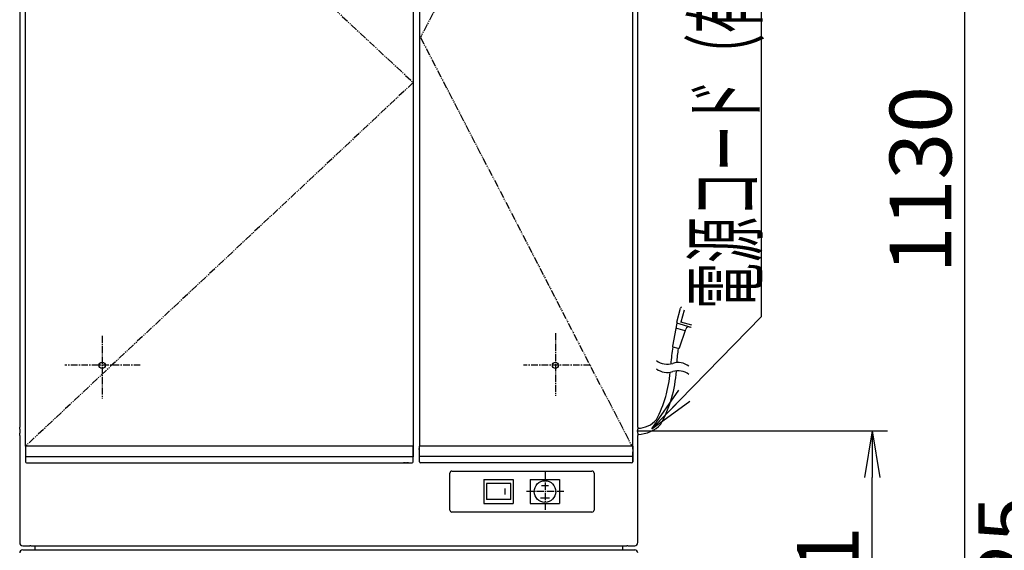
# Model space of a CAD drawing. Extents: x 6 to 3000, y 202 to 4328.
# Drawn here: x 620 to 1576, y 1881 to 2396 of the extents above; entities that cross this region are included whole.
import ezdxf
from ezdxf.enums import TextEntityAlignment as Align

# ---------------------------------------------------------------- set-up
doc = ezdxf.new("R2010")
doc.units = 0
for name, pattern in [('EXLTYPE1', [3, 2, -1]), ('EXLTYPE3', [10, 7, -1, 1, -1]), ('EXLTYPE4', [12, 7, -1, 1, -1, 1, -1]), ('EXLTYPE8', [10.16, 6.35, -1.27, 1.27, -1.27])]:
    doc.linetypes.add(name, pattern=pattern)
doc.layers.get('0').update_dxf_attribs({"linetype": 'CONTINUOUS'})
doc.layers.get('DEFPOINTS').update_dxf_attribs({"linetype": 'CONTINUOUS'})
doc.layers.add('寸法', color=7, linetype='CONTINUOUS')
doc.layers.add('鏡台', color=7, linetype='CONTINUOUS')
doc.styles.add('EXCADDIM1', font='monotxt', dxfattribs={"width": 0.84, "bigfont": 'extfont'})
doc.styles.add('EXCADSTD', font='monotxt', dxfattribs={"bigfont": 'extfont'})
doc.styles.get("Standard").update_dxf_attribs({"font": 'monotxt', "bigfont": 'extfont'})
doc.dimstyles.new('ISO-25', dxfattribs={"dimtxt": 2.5, "dimasz": 2.5, "dimexe": 1.25, "dimexo": 0.625, "dimtad": 1, "dimtxsty": 'STANDARD', "dimcen": 2.5, "dimazin": 3, "dimtfac": 1, "dimtmove": 0, "dimatfit": 3})

# ---------------------------------------------------------------- blocks, each defined once
blk = doc.blocks.new('EX_NORM')
at = {"color": 0, "linetype": 'CONTINUOUS'}
for q in [(-1, 0.167), (-1, 0), (-1, -0.167)]:
    blk.add_line((0, 0), q, dxfattribs=at)
blk = doc.blocks.new('*D37')
at = {"layer": 'DEFPOINTS', "color": 0}
for p in [(1191.35, 1996.8), (1447.5, 1996.8), (1216, 1675.5)]:
    blk.add_point(p, dxfattribs=at)
at = {"layer": '寸法', "color": 3, "linetype": 'CONTINUOUS'}
for p, q in [((1219.05, 1996.8), (1462.5, 1996.8)), ((1447.5, 1720.5), (1447.5, 1951.8))]:
    blk.add_line(p, q, dxfattribs=at)
at = {"layer": '寸法', "color": 3, "xscale": 44.99999618530273, "yscale": 44.99999618530273, "zscale": 44.99999618530273}
for p, rotation in [((1447.5, 1996.8), 90), ((1447.5, 1675.5), 270)]:
    blk.add_blockref('EX_NORM', p, dxfattribs=dict(at, rotation=rotation))
at = {"layer": '寸法', "color": 2, "insert": (1412.25, 1836.15), "char_height": 60, "attachment_point": 5, "rotation": 90, "style": 'EXCADDIM1'}
blk.add_mtext('321', dxfattribs=at)
blk = doc.blocks.new('*D38')
at = {"layer": 'DEFPOINTS', "color": 0}
for p in [(1214, 2805.5), (1537.5, 2805.5), (1214, 1675.5)]:
    blk.add_point(p, dxfattribs=at)
at = {"layer": '寸法', "color": 3, "linetype": 'CONTINUOUS'}
for p, q in [((1537.5, 1720.5), (1537.5, 2760.5)), ((1224.5, 1675.5), (1552.5, 1675.5))]:
    blk.add_line(p, q, dxfattribs=at)
at = {"layer": '寸法', "color": 3, "xscale": 44.99999618530273, "yscale": 44.99999618530273, "zscale": 44.99999618530273}
for p, rotation in [((1537.5, 2805.5), 90), ((1537.5, 1675.5), 270)]:
    blk.add_blockref('EX_NORM', p, dxfattribs=dict(at, rotation=rotation))
at = {"layer": '寸法', "color": 2, "insert": (1502.25, 2240.5), "char_height": 60, "attachment_point": 5, "rotation": 90, "style": 'EXCADDIM1'}
blk.add_mtext('1130', dxfattribs=at)
blk = doc.blocks.new('*D39')
at = {"layer": 'DEFPOINTS', "color": 0}
for p in [(1214, 2805.5), (1623.5, 2805.5), (1202.5, 880.5)]:
    blk.add_point(p, dxfattribs=at)
at = {"layer": '寸法', "color": 3, "linetype": 'CONTINUOUS'}
for p, q in [((1224.5, 2805.5), (1638.5, 2805.5)), ((1623.5, 925.5), (1623.5, 2760.5))]:
    blk.add_line(p, q, dxfattribs=at)
at = {"layer": '寸法', "color": 3, "xscale": 44.99999618530273, "yscale": 44.99999618530273, "zscale": 44.99999618530273}
for p, rotation in [((1623.5, 2805.5), 90), ((1623.5, 880.5), 270)]:
    blk.add_blockref('EX_NORM', p, dxfattribs=dict(at, rotation=rotation))
at = {"layer": '寸法', "color": 2, "insert": (1588.25, 1843), "char_height": 60, "attachment_point": 5, "rotation": 90, "style": 'EXCADDIM1'}
blk.add_mtext('1925', dxfattribs=at)

msp = doc.modelspace()

# ---------------------------------------------------------------- linework, layer by layer
at = {"layer": '鏡台', "color": 2, "linetype": 'CONTINUOUS'}
for p, q in [((620.049, 2800.5), (620.049, 2000.5)), ((1220.049, 2000.5), (1220.049, 2800.5)), ((1008.049, 2774.987), (1008.049, 1982.012)), ((1215.049, 1979.5), (1215.049, 2777.5)), ((625.549, 1982), (625.549, 2685)), ((1002.049, 2685), (1002.049, 1982)), ((620.049, 2000.5), (620.076, 2000.5)), ((620.089, 1998.5), (620.089, 1994.5)), ((620.076, 1992.5), (620.049, 1992.5)), ((620.049, 1992.5), (620.049, 1888.5)), ((1220.049, 1888.5), (1220.049, 1992.5)), ((625.549, 1982), (625.549, 1971.764)), ((625.997, 1982), (625.602, 1982)), ((999.813, 1982), (627.785, 1982)), ((1001.997, 1982), (1001.602, 1982)), ((1001.997, 1982), (1001.997, 1971.764)), ((1002.049, 1971.764), (1002.049, 1982)), ((1008.549, 1982.5), (1008.943, 1982.5)), ((1010.285, 1982.5), (1212.812, 1982.5)), ((1214.154, 1982.5), (1214.549, 1982.5)), ((1215.049, 1979), (1215.049, 1982)), ((1215.049, 1982), (1215.049, 1982)), ((1215.05, 1979.5), (1215.05, 1976.5)), ((625.549, 1971.764), (625.549, 1967)), ((1002.049, 1967), (1002.049, 1971.764)), ((1008.049, 1967), (1008.049, 1972.264)), ((1215.049, 1976.5), (1215.05, 1976.5)), ((1215.049, 1967), (1215.049, 1972.264)), ((1215.049, 1972.264), (1215.049, 1967)), ((626.549, 1966), (626.891, 1966)), ((626.891, 1966), (627.785, 1966)), ((627.785, 1966), (999.813, 1966)), ((999.813, 1966), (1000.708, 1966)), ((1000.708, 1966), (1001.049, 1966)), ((1009.39, 1966), (1009.049, 1966)), ((1010.284, 1966), (1009.39, 1966)), ((1212.812, 1966), (1010.284, 1966)), ((1213.707, 1966), (1212.812, 1966)), ((1214.049, 1966), (1213.707, 1966)), ((1214.049, 1966), (1214.049, 1966)), ((1214.996, 1967), (1215.049, 1967)), ((1215.049, 1967), (1215.049, 1967)), ((623.049, 1885.5), (628.295, 1885.5)), ((629.257, 1885.504), (629.842, 1885.518)), ((630.804, 1885.523), (1209.295, 1885.523)), ((1210.257, 1885.518), (1210.842, 1885.504)), ((1210.257, 1885.518), (1210.842, 1885.504)), ((1211.804, 1885.5), (1217.049, 1885.5)), ((623, 1881.5), (1217, 1881.5))]:
    msp.add_line(p, q, dxfattribs=at)
at = {"layer": '鏡台', "color": 6, "linetype": 'EXLTYPE4'}
for p, q in [((1214.049, 2774.5), (1009.049, 2378.5)), ((625.602, 2685), (1002.049, 2334.65)), ((1009.049, 2378.5), (1214.049, 1982.5)), ((1002.049, 2334.65), (625.549, 1982))]:
    msp.add_line(p, q, dxfattribs=at)
at = {"layer": '鏡台', "color": 6, "linetype": 'CONTINUOUS'}
for p, q in [((1257.755, 2102.38), (1261.404, 2115.997)), ((1264.992, 2113.934), (1261.886, 2102.343)), ((1258.014, 2101.415), (1253.539, 2079.149)), ((1266.062, 2093.977), (1257.007, 2096.403)), ((1271.864, 2097.081), (1258.014, 2101.415)), ((1260.417, 2077.305), (1266.624, 2095.637)), ((1272.511, 2099.496), (1261.886, 2102.343)), ((1271.864, 2097.081), (1270.338, 2097.545)), ((1259.211, 2076.66), (1254.261, 2077.986)), ((1220.009, 1994.5), (1220.009, 1998.5)), ((1220.023, 2000.5), (1220.049, 2000.5)), ((1220.049, 1992.5), (1220.023, 1992.5)), ((1007.05, 1979.5), (1007.373, 1979.5)), ((1007.373, 1979.5), (1007.857, 1979.5)), ((1007.857, 1979.5), (1008.049, 1979.5)), ((625.602, 1971.764), (625.549, 1971.764)), ((625.997, 1971.764), (625.602, 1971.764)), ((627.785, 1971.764), (625.997, 1971.764)), ((999.813, 1971.764), (627.785, 1971.764)), ((1001.602, 1971.764), (999.813, 1971.764)), ((1001.997, 1971.764), (1001.602, 1971.764)), ((1002.049, 1971.764), (1001.997, 1971.764)), ((1008.049, 1972.264), (1008.101, 1972.264)), ((1008.101, 1972.264), (1008.496, 1972.264)), ((1008.496, 1972.264), (1010.284, 1972.264)), ((1010.284, 1972.264), (1212.812, 1972.264)), ((1212.812, 1972.264), (1214.601, 1972.264)), ((1214.601, 1972.264), (1214.996, 1972.264)), ((1214.996, 1972.264), (1215.049, 1972.264)), ((1037.606, 1920.053), (1037.606, 1955.946)), ((1039.603, 1957.943), (1175.496, 1957.943)), ((1177.493, 1955.946), (1177.493, 1920.053)), ((1070.648, 1949.619), (1099.148, 1949.619)), ((1070.648, 1949.619), (1070.648, 1926.419)), ((1073.148, 1945.819), (1073.148, 1930.219)), ((1096.648, 1945.819), (1073.148, 1945.819)), ((1091.148, 1935.019), (1091.148, 1941.019)), ((1096.648, 1930.219), (1096.648, 1945.819)), ((1099.148, 1949.619), (1099.148, 1926.419)), ((1115.648, 1949.619), (1144.148, 1949.619)), ((1115.648, 1949.619), (1115.648, 1926.419)), ((1126.398, 1944.019), (1133.398, 1944.019)), ((1144.148, 1949.619), (1144.148, 1926.419)), ((1125.398, 1932.019), (1134.398, 1932.019)), ((1070.648, 1926.419), (1099.148, 1926.419)), ((1096.648, 1930.219), (1073.148, 1930.219)), ((1115.648, 1926.419), (1144.148, 1926.419)), ((1175.496, 1918.056), (1039.603, 1918.056)), ((635, 1881.5), (635, 1885.523)), ((1205, 1885.523), (1205, 1881.5))]:
    msp.add_line(p, q, dxfattribs=at)
at = {"layer": '鏡台', "color": 6, "linetype": 'EXLTYPE3'}
for p, q in [((700.049, 2089), (700.049, 2028.3)), ((1140.049, 2091.5), (1140.049, 2031)), ((1130, 1956.673), (1130, 1920.327)), ((1111.827, 1938.5), (1148.173, 1938.5))]:
    msp.add_line(p, q, dxfattribs=at)
at = {"layer": '鏡台', "color": 6, "linetype": 'EXLTYPE8'}
for p, q in [((737.033, 2060.5), (663.933, 2060.5)), ((1173.671, 2060.5), (1108.933, 2060.5))]:
    msp.add_line(p, q, dxfattribs=at)
at = {"layer": '鏡台', "color": 2, "linetype": 'EXLTYPE1'}
for p, q in [((994.549, 1966), (991.549, 1966)), ((997.549, 1966), (994.549, 1966)), ((1018.549, 1966), (1012.549, 1966))]:
    msp.add_line(p, q, dxfattribs=at)
at = {"layer": '鏡台', "color": 2, "linetype": 'CONTINUOUS', "flags": 128}
for points in [[(625.602, 1982), (625.602, 1982), (625.601, 1982), (625.6, 1982), (625.599, 1982), (625.597, 1982), (625.595, 1982), (625.593, 1982), (625.59, 1982), (625.588, 1982), (625.585, 1982), (625.582, 1982), (625.578, 1982), (625.574, 1982), (625.571, 1982), (625.567, 1982), (625.564, 1982), (625.56, 1982), (625.558, 1982), (625.555, 1982), (625.553, 1982), (625.551, 1982), (625.55, 1982), (625.55, 1982), (625.55, 1982), (625.55, 1982), (625.55, 1982), (625.55, 1982), (625.55, 1982), (625.55, 1982), (625.55, 1982), (625.55, 1982), (625.55, 1982), (625.55, 1982), (625.55, 1982), (625.55, 1982), (625.549, 1982), (625.549, 1982), (625.549, 1982), (625.549, 1982), (625.549, 1982), (625.549, 1982), (625.549, 1982), (625.549, 1982), (625.549, 1982)], [(627.785, 1982), (627.784, 1982), (627.779, 1982), (627.771, 1982), (627.76, 1982), (627.748, 1982), (627.733, 1982), (627.717, 1982), (627.699, 1982), (627.68, 1982), (627.661, 1982), (627.641, 1982), (627.601, 1982), (627.561, 1982), (627.52, 1982), (627.479, 1982), (627.438, 1982), (627.396, 1982), (627.354, 1982), (627.311, 1982), (627.268, 1982), (627.224, 1982), (627.18, 1982), (627.12, 1982), (627.059, 1982), (626.998, 1982), (626.936, 1982), (626.875, 1982), (626.813, 1982), (626.751, 1982), (626.69, 1982), (626.63, 1982), (626.57, 1982), (626.512, 1982), (626.474, 1982), (626.437, 1982), (626.401, 1982), (626.366, 1982), (626.331, 1982), (626.297, 1982), (626.264, 1982), (626.231, 1982), (626.2, 1982), (626.169, 1982), (626.14, 1982), (626.128, 1982), (626.117, 1982), (626.106, 1982), (626.095, 1982), (626.084, 1982), (626.073, 1982), (626.062, 1982), (626.052, 1982), (626.041, 1982), (626.031, 1982), (626.021, 1982), (626.017, 1982), (626.014, 1982), (626.011, 1982), (626.008, 1982), (626.005, 1982), (626.003, 1982), (626.001, 1982), (625.999, 1982), (625.998, 1982), (625.997, 1982), (625.997, 1982)], [(1001.602, 1982), (1001.601, 1982), (1001.598, 1982), (1001.594, 1982), (1001.588, 1982), (1001.581, 1982), (1001.574, 1982), (1001.565, 1982), (1001.555, 1982), (1001.546, 1982), (1001.536, 1982), (1001.526, 1982), (1001.506, 1982), (1001.487, 1982), (1001.468, 1982), (1001.449, 1982), (1001.431, 1982), (1001.412, 1982), (1001.394, 1982), (1001.375, 1982), (1001.356, 1982), (1001.337, 1982), (1001.317, 1982), (1001.266, 1982), (1001.212, 1982), (1001.155, 1982), (1001.096, 1982), (1001.034, 1982), (1000.971, 1982), (1000.907, 1982), (1000.842, 1982), (1000.777, 1982), (1000.712, 1982), (1000.647, 1982), (1000.592, 1982), (1000.538, 1982), (1000.484, 1982), (1000.432, 1982), (1000.379, 1982), (1000.328, 1982), (1000.277, 1982), (1000.228, 1982), (1000.178, 1982), (1000.129, 1982), (1000.081, 1982), (1000.055, 1982), (1000.029, 1982), (1000.003, 1982), (999.978, 1982), (999.954, 1982), (999.931, 1982), (999.909, 1982), (999.888, 1982), (999.869, 1982), (999.851, 1982), (999.835, 1982), (999.832, 1982), (999.829, 1982), (999.826, 1982), (999.823, 1982), (999.821, 1982), (999.819, 1982), (999.817, 1982), (999.815, 1982), (999.814, 1982), (999.814, 1982), (999.813, 1982)], [(1002.049, 1982), (1002.049, 1982), (1002.049, 1982), (1002.049, 1982), (1002.049, 1982), (1002.048, 1982), (1002.048, 1982), (1002.047, 1982), (1002.047, 1982), (1002.046, 1982), (1002.046, 1982), (1002.045, 1982), (1002.045, 1982), (1002.044, 1982), (1002.044, 1982), (1002.043, 1982), (1002.043, 1982), (1002.042, 1982), (1002.042, 1982), (1002.042, 1982), (1002.041, 1982), (1002.041, 1982), (1002.04, 1982), (1002.038, 1982), (1002.035, 1982), (1002.031, 1982), (1002.027, 1982), (1002.023, 1982), (1002.018, 1982), (1002.014, 1982), (1002.01, 1982), (1002.006, 1982), (1002.003, 1982), (1002, 1982), (1002, 1982), (1001.999, 1982), (1001.999, 1982), (1001.998, 1982), (1001.998, 1982), (1001.997, 1982), (1001.997, 1982), (1001.997, 1982), (1001.997, 1982), (1001.997, 1982), (1001.997, 1982)], [(1008.049, 1972.264), (1008.049, 1973.507), (1008.049, 1974.747), (1008.049, 1975.983), (1008.049, 1977.21), (1008.049, 1978.428), (1008.049, 1979.634), (1008.049, 1980.825), (1008.049, 1982)], [(1008.943, 1982.5), (1008.943, 1982.5), (1008.944, 1982.5), (1008.945, 1982.5), (1008.946, 1982.5), (1008.948, 1982.5), (1008.949, 1982.5), (1008.951, 1982.5), (1008.953, 1982.5), (1008.956, 1982.5), (1008.958, 1982.5), (1008.96, 1982.5), (1008.968, 1982.5), (1008.976, 1982.5), (1008.983, 1982.5), (1008.991, 1982.5), (1008.999, 1982.5), (1009.007, 1982.5), (1009.015, 1982.5), (1009.023, 1982.5), (1009.032, 1982.5), (1009.04, 1982.5), (1009.049, 1982.5), (1009.071, 1982.5), (1009.094, 1982.5), (1009.117, 1982.5), (1009.141, 1982.5), (1009.166, 1982.5), (1009.191, 1982.5), (1009.217, 1982.5), (1009.244, 1982.5), (1009.27, 1982.5), (1009.298, 1982.5), (1009.326, 1982.5), (1009.37, 1982.5), (1009.415, 1982.5), (1009.46, 1982.5), (1009.506, 1982.5), (1009.552, 1982.5), (1009.599, 1982.5), (1009.645, 1982.5), (1009.692, 1982.5), (1009.738, 1982.5), (1009.784, 1982.5), (1009.829, 1982.5), (1009.862, 1982.5), (1009.895, 1982.5), (1009.927, 1982.5), (1009.96, 1982.5), (1009.991, 1982.5), (1010.023, 1982.5), (1010.054, 1982.5), (1010.085, 1982.5), (1010.115, 1982.5), (1010.146, 1982.5), (1010.176, 1982.5), (1010.191, 1982.5), (1010.205, 1982.5), (1010.219, 1982.5), (1010.233, 1982.5), (1010.245, 1982.5), (1010.256, 1982.5), (1010.266, 1982.5), (1010.274, 1982.5), (1010.28, 1982.5), (1010.283, 1982.5), (1010.285, 1982.5)], [(1212.812, 1982.5), (1212.813, 1982.5), (1212.813, 1982.5), (1212.814, 1982.5), (1212.815, 1982.5), (1212.816, 1982.5), (1212.818, 1982.5), (1212.82, 1982.5), (1212.822, 1982.5), (1212.824, 1982.5), (1212.826, 1982.5), (1212.829, 1982.5), (1212.841, 1982.5), (1212.854, 1982.5), (1212.869, 1982.5), (1212.884, 1982.5), (1212.901, 1982.5), (1212.918, 1982.5), (1212.937, 1982.5), (1212.955, 1982.5), (1212.975, 1982.5), (1212.994, 1982.5), (1213.014, 1982.5), (1213.05, 1982.5), (1213.087, 1982.5), (1213.124, 1982.5), (1213.161, 1982.5), (1213.199, 1982.5), (1213.237, 1982.5), (1213.276, 1982.5), (1213.316, 1982.5), (1213.356, 1982.5), (1213.397, 1982.5), (1213.438, 1982.5), (1213.486, 1982.5), (1213.535, 1982.5), (1213.584, 1982.5), (1213.632, 1982.5), (1213.681, 1982.5), (1213.728, 1982.5), (1213.774, 1982.5), (1213.819, 1982.5), (1213.861, 1982.5), (1213.902, 1982.5), (1213.94, 1982.5), (1213.955, 1982.5), (1213.97, 1982.5), (1213.984, 1982.5), (1213.998, 1982.5), (1214.012, 1982.5), (1214.025, 1982.5), (1214.039, 1982.5), (1214.053, 1982.5), (1214.067, 1982.5), (1214.082, 1982.5), (1214.097, 1982.5), (1214.104, 1982.5), (1214.112, 1982.5), (1214.119, 1982.5), (1214.126, 1982.5), (1214.133, 1982.5), (1214.139, 1982.5), (1214.144, 1982.5), (1214.148, 1982.5), (1214.151, 1982.5), (1214.154, 1982.5), (1214.154, 1982.5)], [(1215.049, 1982), (1215.049, 1980.825), (1215.049, 1979.634), (1215.049, 1978.428), (1215.049, 1977.21), (1215.049, 1975.983), (1215.049, 1974.747), (1215.049, 1973.507), (1215.049, 1972.264)], [(1215.049, 1972.264), (1215.049, 1972.798), (1215.049, 1973.33), (1215.049, 1973.862), (1215.049, 1974.393), (1215.049, 1974.923), (1215.049, 1975.451), (1215.049, 1975.976), (1215.049, 1976.5)]]:
    msp.add_lwpolyline(points, dxfattribs=at)
at = {"layer": '鏡台', "color": 6, "linetype": 'CONTINUOUS'}
for centre, radius in [((700.049, 2060.5), 3), ((1140.049, 2060.5), 3), ((1129.898, 1938.019), 10.5)]:
    msp.add_circle(centre, radius, dxfattribs=at)
for centre, radius, start, end in [((1262.37, 2115.739), 1, 78.813782, 165), ((1262.37, 2115.739), 1, 78.813782, 165), ((1258.721, 2102.122), 1, 165, 253.090881), ((1258.721, 2102.122), 1, 165, 253.090881), ((1269.465, 2094.675), 3, 73.090759, 161.292725), ((1269.465, 2094.675), 3, 73.090759, 161.292725), ((1401.666, 2051.335), 150, 169.736419, 175.989014), ((1254.52, 2078.952), 1, 168.636536, 254.999939), ((1254.52, 2078.952), 1, 168.636536, 254.999939), ((1407.159, 2051.616), 150, 170.393718, 175.614136), ((1259.469, 2077.626), 1, 255, 341.292725), ((1259.469, 2077.626), 1, 255, 341.292725), ((1248.637, 2078.484), 17, 231.927124, 288.071106), ((1248.637, 2070.484), 17, 231.927124, 288.071106), ((1137.654, 2062.083), 120, 330.778137, 356.650879), ((1259.184, 2046.161), 17, 79.998962, 108.071045), ((1259.184, 2038.161), 17, 79.998962, 108.071045), ((1259.184, 2046.161), 17, 51.926392, 79.998962), ((1131.758, 2063.31), 120, 332.423126, 355.409607), ((1259.184, 2038.161), 17, 51.926392, 79.998962), ((1220.009, 2023.5), 24, 270, 319.009033), ((1220.009, 2023.5), 30, 270, 318.206329)]:
    msp.add_arc(centre, radius, start, end, dxfattribs=at)
at = {"layer": '鏡台', "color": 2, "linetype": 'CONTINUOUS'}
for centre, radius, start, end in [((1008.549, 1982), 0.5, 90, 180), ((1214.549, 1982), 0.5, 0, 90.000054), ((1214.549, 1982), 0.5, 360, 90), ((626.549, 1967), 1, 180, 270), ((1001.049, 1967), 1, 270, 0)]:
    msp.add_arc(centre, radius, start, end, dxfattribs=at)
for centre, major_axis, ratio, start_param, end_param in [((620.076, 1998.5), (0, 2), 0.0066667, 4.712389, 6.2831853), ((620.076, 1994.5), (0, 2), 0.0066667, 3.1415927, 4.712389), ((1009.049, 1967), (1, 0), 0.9999787, 3.1415927, 4.712389), ((1214.049, 1967), (0, 1), 0.9999786, 3.1415927, 4.712389), ((623.049, 1888.5), (-2.121, -2.121), 0.9999556, 5.4978094, 7.0685612), ((628.295, 1885.506), (1, 0), 0.0066667, 4.712389, 6.0048856), ((630.804, 1885.516), (1, 0), 0.0066667, 1.5707963, 2.863293), ((1209.295, 1885.516), (1, 0), 0.0066667, 0.2782997, 1.5707963), ((1209.295, 1885.516), (1, 0), 0.0066667, 0.2782997, 1.5707963), ((1211.804, 1885.506), (1, 0), 0.0066667, 3.4198923, 4.712389), ((1217.049, 1888.5), (-2.121, 2.121), 0.9999556, 2.3562167, 3.9269686), ((623, 1878.5), (-2.121, 2.121), 0.9999239, 5.4978252, 7.0685454), ((1217, 1878.5), (2.121, 2.121), 0.9999239, 5.4978252, 7.0685454)]:
    msp.add_ellipse(centre, major_axis=major_axis, ratio=ratio, start_param=start_param, end_param=end_param, dxfattribs=at)
at = {"layer": '鏡台', "color": 6, "linetype": 'CONTINUOUS'}
for centre, major_axis, ratio, start_param, end_param in [((1220.023, 1998.5), (0, 2), 0.0066667, 0, 1.5707963), ((1220.023, 1994.5), (0, 2), 0.0066667, 1.5707963, 3.1415927), ((1039.605, 1955.944), (1.414, 1.414), 0.9986342, 0.7867677, 2.354825), ((1175.494, 1955.944), (1.414, -1.414), 0.9986342, 0.7867677, 2.354825), ((1039.605, 1920.055), (1.414, -1.414), 0.9986342, 3.9283603, 5.4964176), ((1175.494, 1920.055), (1.414, 1.414), 0.9986342, 3.9283603, 5.4964176)]:
    msp.add_ellipse(centre, major_axis=major_axis, ratio=ratio, start_param=start_param, end_param=end_param, dxfattribs=at)

# ---------------------------------------------------------------- texts
at = {"layer": '寸法', "color": 2, "linetype": 'CONTINUOUS', "style": 'EXCADSTD', "width": 0.859522}
msp.add_text('電源コード（有効長さ：１.５ｍ）', height=60, rotation=90, dxfattribs=at).set_placement((1334.858, 2115.152), (1334.858, 2795.402), align=Align.FIT)

# ---------------------------------------------------------------- dimensions: what is measured, and where the dimension line sits
at = {"layer": '寸法', "color": 3, "linetype": 'CONTINUOUS'}
for base, p1, override, picture, middle in [((1623.5, 2805.5), (1202.5, 880.5), {"dimtxt": 59.999996, "dimasz": 44.999996, "dimexe": 15, "dimexo": 10.5, "dimgap": 0, "dimtad": 1, "dimjust": 0, "dimtih": 0, "dimtoh": 0, "dimdec": 2, "dimzin": 8, "dimlunit": 2, "dimtxsty": 'EXCADDIM1', "dimblk1": 'EX_NORM', "dimblk2": 'EX_NORM', "dimsah": 1, "dimse1": 1, "dimse2": 0, "dimclrd": 3, "dimclre": 3, "dimclrt": 2, "dimtmove": 2}, '*D39', (1588.25, 1843)), ((1537.5, 2805.5), (1214, 1675.5), {"dimtxt": 59.999996, "dimasz": 44.999996, "dimexe": 15, "dimexo": 10.5, "dimgap": 0, "dimtad": 1, "dimjust": 0, "dimtih": 0, "dimtoh": 0, "dimdec": 2, "dimzin": 8, "dimlunit": 2, "dimtxsty": 'EXCADDIM1', "dimblk1": 'EX_NORM', "dimblk2": 'EX_NORM', "dimsah": 1, "dimse1": 0, "dimse2": 1, "dimclrd": 3, "dimclre": 3, "dimclrt": 2, "dimtmove": 2}, '*D38', (1502.25, 2240.5))]:
    dim = msp.add_linear_dim(base=base, p1=p1, p2=(1214, 2805.5), angle=90, dimstyle='ISO-25', override=override, dxfattribs=at)
    dim.commit()
    dim.dimension.update_dxf_attribs({"geometry": picture, "text_midpoint": middle, "dimtype": 160})
dim = msp.add_linear_dim(base=(1447.5, 1996.8), p1=(1216, 1675.5), p2=(1191.35, 1996.8), angle=90, text='321', dimstyle='ISO-25', override={"dimtxt": 59.999996, "dimasz": 44.999996, "dimexe": 15, "dimexo": 27.69945, "dimgap": 0, "dimtad": 1, "dimjust": 0, "dimtih": 0, "dimtoh": 0, "dimdec": 1, "dimzin": 8, "dimlunit": 2, "dimtxsty": 'EXCADDIM1', "dimblk1": 'EX_NORM', "dimblk2": 'EX_NORM', "dimsah": 1, "dimse1": 1, "dimse2": 0, "dimclrd": 3, "dimclre": 3, "dimclrt": 2, "dimtmove": 2}, dxfattribs=at)
dim.commit()
dim.dimension.update_dxf_attribs({"geometry": '*D37', "text_midpoint": (1412.25, 1836.15), "dimtype": 160})

# ---------------------------------------------------------------- leaders
msp.add_leader([(1233.689, 1998.8), (1340.108, 2107.652), (1340.108, 2775.5)], dimstyle='ISO-25', override={"dimasz": 45, "dimldrblk": 'EX_NORM'}, dxfattribs=at)

doc.saveas('drawing.dxf')
